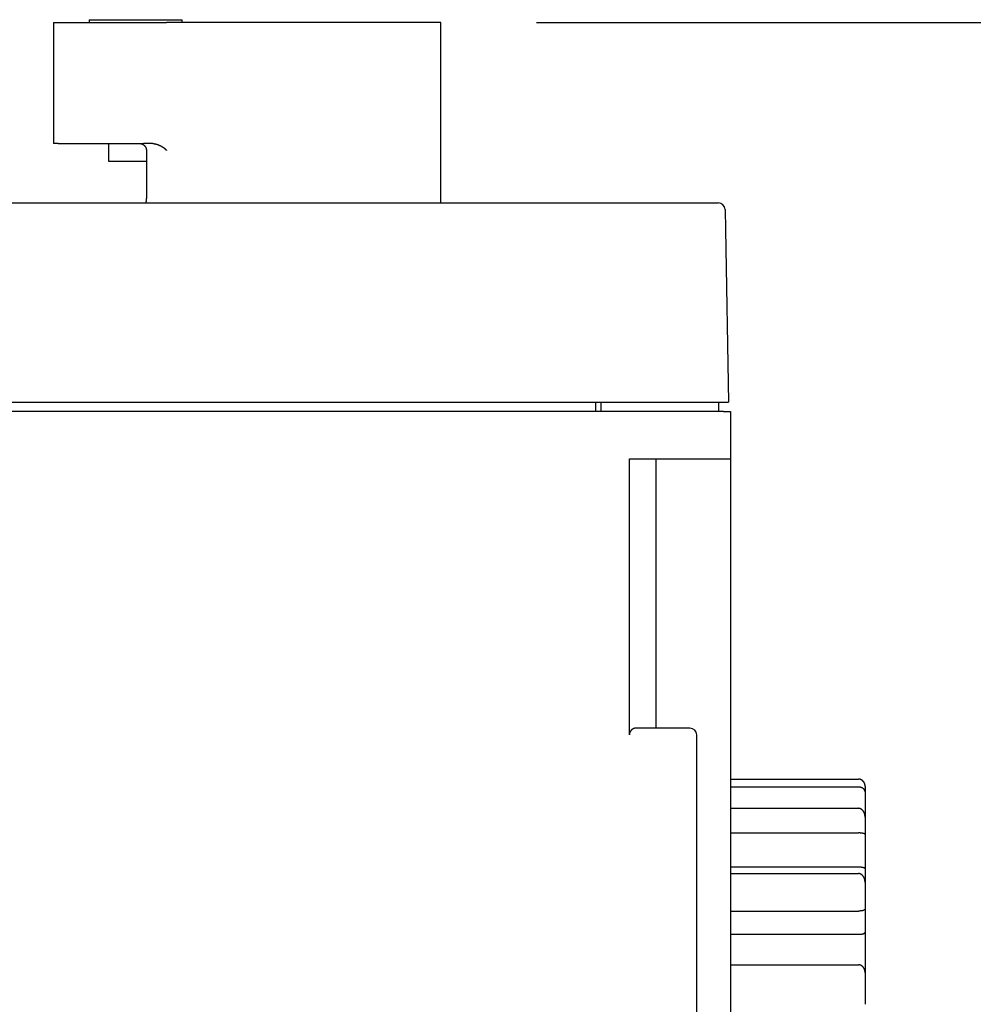
# Model space of a CAD drawing. Extents: x 0 to 49.2, y 0 to 37.8.
# Drawn here: x 17.1 to 19.9, y 10.3 to 13.2 of the extents above; entities that cross this region are included whole.
import ezdxf

# ---------------------------------------------------------------- set-up
doc = ezdxf.new("R2010")
doc.units = 0
doc.header["$MEASUREMENT"] = 0
doc.header["$PDMODE"] = 2
doc.header["$PDSIZE"] = -0.01
doc.linetypes.add('HIDDENNEW0', pattern=[4.5, 1.5, -1.5, 1.5])
doc.layers.get('Defpoints').update_dxf_attribs({"linetype": 'CONTINUOUS'})
doc.layers.add('DIMENSION', color=4, linetype='CONTINUOUS')
doc.layers.add('VISIBLE', color=7, linetype='HIDDENNEW0')
doc.styles.add('Dimen_Text', font='romans.shx', dxfattribs={"width": 0.75})
doc.dimstyles.get("Standard").update_dxf_attribs({"dimscale": 3.5, "dimtxt": 0.125, "dimasz": 0.12, "dimexe": 0.08, "dimexo": 0.08, "dimgap": 0.09, "dimtad": 0, "dimtih": 1, "dimtoh": 1, "dimzin": 1, "dimdsep": 46, "dimtxsty": 'Dimen_Text', "dimcen": 0, "dimclrd": 256, "dimclre": 256, "dimclrt": 256, "dimadec": 0, "dimazin": 0, "dimtfac": 1, "dimtofl": 0, "dimtmove": 0, "dimatfit": 2, "dimfxl": 0, "dimtolj": 1, "dimtzin": 0, "dimlwd": -1, "dimlwe": -1, "dimarcsym": 0})

# ---------------------------------------------------------------- blocks, each defined once
blk = doc.blocks.new('*D5')
at = {"layer": 'Defpoints', "color": 0, "linetype": 'Continuous'}
for p in [(18.3447, 13.2001), (20.2148, 7.6725), (22.2961, 7.6725)]:
    blk.add_point(p, dxfattribs=at)
at = {"layer": 'DIMENSION'}
for p, q in [((18.6247, 13.2001), (22.5761, 13.2001)), ((22.2961, 12.7801), (22.2961, 11.104)), ((22.2961, 8.0925), (22.2961, 10.0365)), ((20.4948, 7.6725), (22.5761, 7.6725))]:
    blk.add_line(p, q, dxfattribs=at)
at = {"layer": 'DIMENSION', "linetype": 'Continuous'}
for points in [[(22.2261, 12.7801), (22.3661, 12.7801), (22.2961, 13.2001)], [(22.2261, 8.0925), (22.3661, 8.0925), (22.2961, 7.6725)]]:
    blk.add_solid(points, dxfattribs=at)
at = {"layer": 'DIMENSION', "linetype": 'Continuous', "insert": (22.2961, 10.5702), "char_height": 0.4375, "attachment_point": 5, "style": 'Dimen_Text'}
blk.add_mtext('\\A1;5.53', dxfattribs=at)
blk = doc.blocks.new('OS600J40 BOTTOM')
at = {"layer": 'VISIBLE', "linetype": 'Continuous'}
for p, q in [((978.1601, 660.64393), (978.1601, 651.6439)), ((978.16013, 660.64395), (978.40545, 660.64395)), ((978.40545, 660.64395), (978.50608, 660.64395)), ((978.50608, 660.64395), (983.26013, 660.64395)), ((980.81193, 660.84393), (980.81193, 660.64392)), ((980.81194, 660.84397), (984.26013, 660.84397)), ((983.26013, 660.64395), (984.86126, 660.64395)), ((984.26013, 660.84397), (987.70832, 660.84397)), ((984.86126, 660.64395), (986.56109, 660.64395)), ((1006.9101, 660.64395), (986.56109, 660.64395)), ((987.70834, 660.64392), (987.70834, 660.84393)), ((1006.9101, 647.24395), (1006.9101, 660.64393)), ((978.40545, 651.64395), (978.16013, 651.64395)), ((978.50608, 651.64395), (978.40545, 651.64395)), ((978.50608, 651.64395), (983.26013, 651.64395)), ((982.26013, 651.64395), (982.26015, 650.34394)), ((983.26013, 651.64395), (984.86126, 651.64395)), ((985.53869, 651.64395), (984.86126, 651.64395)), ((985.06362, 651.14389), (985.06362, 647.74399)), ((982.26013, 650.34397), (984.26013, 650.34397)), ((984.26013, 650.34397), (985.06365, 650.34394)), ((964.30981, 647.24395), (1027.5104, 647.24395)), ((1027.9281, 646.94401), (1027.9805, 646.94398)), ((1027.9805, 646.91435), (1027.9805, 646.94398)), ((1028.0104, 646.75267), (1028.0361, 645.27885)), ((1028.0361, 645.27885), (1028.2601, 632.44395)), ((1028.0716, 643.24395), (1028.0716, 643.244)), ((964.06005, 632.44395), (1027.7602, 632.44395)), ((1018.4101, 632.44395), (1018.4101, 631.74395)), ((1018.8102, 631.74393), (1018.8102, 632.44393)), ((1027.5601, 631.74395), (1027.5601, 632.44395)), ((1027.7602, 632.44395), (1028.2601, 632.44395)), ((1027.9101, 631.74395), (963.91013, 631.74395)), ((1027.9101, 631.74395), (1028.4101, 631.74395)), ((1028.4101, 631.74395), (1028.4101, 628.24395)), ((1020.9101, 628.24395), (1027.9101, 628.24395)), ((1020.9102, 607.74393), (1020.9102, 628.24393)), ((1022.9101, 608.24395), (1022.9101, 628.24395)), ((1027.9101, 628.24395), (1028.4101, 628.24395)), ((1028.4101, 628.24395), (1028.4101, 585.44395)), ((1025.4101, 608.24395), (1021.4101, 608.24395)), ((1025.9101, 585.44395), (1025.9101, 607.74395)), ((1028.4101, 604.46631), (1037.9102, 604.46631)), ((1028.4101, 603.87597), (1037.9102, 603.87597)), ((1038.4101, 603.92234), (1038.4101, 603.50558)), ((1038.4101, 603.50555), (1038.4101, 601.63471)), ((1028.4101, 602.2948), (1037.9102, 602.2948)), ((1038.4101, 601.63467), (1038.4101, 600.34519)), ((1028.4101, 600.46808), (1037.9102, 600.46808)), ((1038.4101, 600.34519), (1038.4101, 597.80911)), ((1037.9102, 597.92674), (1028.4101, 597.92674)), ((1028.4101, 597.45133), (1037.9102, 597.45133)), ((1038.4101, 596.77554), (1038.4101, 594.80957)), ((1028.4101, 594.66632), (1037.9102, 594.66632)), ((1038.4101, 594.80957), (1038.4101, 593.08491)), ((1028.4101, 592.93803), (1037.9102, 592.93803)), ((1038.4101, 593.08489), (1038.4101, 590.09377)), ((1028.4101, 590.67336), (1037.9102, 590.67336)), ((1038.4101, 590.0847), (1038.4101, 587.74159))]:
    blk.add_line(p, q, dxfattribs=at)
for points in [[(984.58081, 651.6439), (984.60093, 651.64347, -0.01016921), (984.62081, 651.64222, -0.01046734), (984.64045, 651.64014, -0.01056176), (984.65985, 651.63727, -0.01044201), (984.67897, 651.6336, -0.01039454), (984.6978, 651.62918, -0.0103513), (984.71634, 651.62399, -0.010313), (984.73456, 651.61809, -0.01023585), (984.75245, 651.61145, -0.01017886), (984.77, 651.60413, -0.0101006), (984.78719, 651.59611, -0.01003814), (984.80401, 651.58744, -0.00995803), (984.82043, 651.57811, -0.0098936), (984.83646, 651.56816, -0.00981778), (984.85207, 651.55758, -0.00975628), (984.86725, 651.54642, -0.00968859), (984.88197, 651.53467, -0.00963334), (984.89625, 651.52237, -0.00957635), (984.91003, 651.50951, -0.00953089), (984.92334, 651.49614, -0.00948894), (984.93613, 651.48224, -0.00945207), (984.94841, 651.46786, -0.00941852), (984.96015, 651.45299, -0.00940206), (984.97134, 651.43767, -0.00940558), (984.98196, 651.4219, -0.00937056), (984.99202, 651.40571, -0.00931235), (985.00146, 651.38912, -0.00939566), (985.01031, 651.37212, -0.00960946), (985.01853, 651.35471, -0.00933554), (985.02612, 651.33703, -0.00871237), (985.03304, 651.31912, -0.00967646), (985.03931, 651.30057, -0.01165925), (985.04491, 651.28124, -0.00877313), (985.04978, 651.2629, -0.00278114), (985.05385, 651.24616, -0.01261147), (985.0574, 651.22413, -0.02192936), (985.06066, 651.18956, -0.01053675), (985.06362, 651.14389, -0.00547492)], [(985.53873, 651.6439), (985.56598, 651.64346, -0.00725593), (985.593, 651.64223, -0.00752073), (985.61977, 651.64018, -0.0074821), (985.6463, 651.63738, -0.00709148), (985.67258, 651.63385, -0.00682005), (985.69861, 651.62965, -0.00657198), (985.72439, 651.62479, -0.00633875), (985.74991, 651.61933, -0.00603913), (985.77516, 651.61328, -0.00578393), (985.80015, 651.60671, -0.00548911), (985.82487, 651.59962, -0.00523383), (985.84931, 651.59207, -0.00493557), (985.87348, 651.58409, -0.00467811), (985.89736, 651.57573, -0.00437884), (985.92096, 651.567, -0.00412577), (985.94427, 651.55796, -0.00383723), (985.96729, 651.54862, -0.00357282), (985.99002, 651.53905, -0.00324777), (986.01243, 651.52927, -0.00304611), (986.03456, 651.51931, -0.00289924), (986.05637, 651.50917, -0.00287308), (986.07788, 651.49887, -0.00294477), (986.09909, 651.4884, -0.00299758), (986.12001, 651.47776, -0.003028), (986.14061, 651.46696, -0.003067), (986.16093, 651.45599, -0.00310757), (986.18094, 651.44485, -0.00314955), (986.20066, 651.43354, -0.00318677), (986.22008, 651.42207, -0.00322744), (986.23921, 651.41044, -0.00326513), (986.25803, 651.39864, -0.00330432), (986.27658, 651.38667, -0.00333866), (986.29482, 651.37455, -0.00337955), (986.31277, 651.36226, -0.00342029), (986.33043, 651.3498, -0.00344917), (986.34781, 651.33719, -0.00346137), (986.36488, 651.32442, -0.00352601), (986.38169, 651.31148, -0.00362859), (986.39822, 651.29835, -0.003561), (986.41442, 651.28513, -0.00335442), (986.43024, 651.27183, -0.00372657), (986.446, 651.25814, -0.00447119), (986.4618, 651.24394, -0.00343479), (986.47646, 651.23052, -0.00120688), (986.48957, 651.2183, -0.00486217), (986.50578, 651.20226, -0.00846492), (986.52994, 651.17711, -0.0041962), (986.56108, 651.14389, -0.00224057)], [(985.06362, 647.74399), (985.06359, 647.72722, -0.00109475), (985.06349, 647.71058, -0.00111389), (985.06331, 647.69408, -0.00113091), (985.06306, 647.67772, -0.00114669), (985.06273, 647.66151, -0.00116727), (985.06233, 647.64547, -0.00118982), (985.06186, 647.62961, -0.00121624), (985.06132, 647.61394, -0.00124472), (985.0607, 647.59846, -0.00127779), (985.06002, 647.58318, -0.00131342), (985.05926, 647.56813, -0.00135429), (985.05843, 647.5533, -0.00139845), (985.05754, 647.53871, -0.00144874), (985.05657, 647.52436, -0.00150317), (985.05553, 647.51027, -0.00156496), (985.05442, 647.49644, -0.00163209), (985.05324, 647.4829, -0.0017081), (985.052, 647.46963, -0.00179089), (985.05068, 647.45667, -0.00188518), (985.0493, 647.44401, -0.00198886), (985.04784, 647.43167, -0.00210542), (985.04632, 647.41965, -0.00223202), (985.04473, 647.40798, -0.00238306), (985.04308, 647.39664, -0.00255776), (985.04136, 647.38567, -0.00272533), (985.03957, 647.37506, -0.00287092), (985.03772, 647.36482, -0.0030151), (985.03581, 647.35496, -0.00312306), (985.03385, 647.34548, -0.00327779), (985.03184, 647.33639, -0.00344298), (985.02979, 647.32769, -0.00365496), (985.0277, 647.31939, -0.00387343), (985.02557, 647.31149, -0.00416152), (985.02341, 647.304, -0.00447717), (985.02123, 647.29693, -0.00486677), (985.01903, 647.29027, -0.0052775), (985.01681, 647.28404, -0.00588784), (985.01458, 647.27823, -0.00667258), (985.01234, 647.27287, -0.00736471), (985.0101, 647.26794, -0.00779966), (985.00788, 647.26346, -0.00985496), (985.00564, 647.25942, -0.01395828), (985.00335, 647.25583, -0.01310985), (985.00121, 647.25272, -0.00514067), (984.99929, 647.25014, -0.02308641), (984.99688, 647.24789, -0.06213825), (984.99326, 647.24584, -0.04554014), (984.98859, 647.24399, -0.02832734)], [(1021.4101, 608.24392), (1021.3965, 608.24374, 0.00645155), (1021.3828, 608.24323, 0.00646458), (1021.3693, 608.24235, 0.00653726), (1021.3558, 608.24112, 0.0066795), (1021.3424, 608.23953, 0.00678896), (1021.329, 608.23757, 0.00688267), (1021.3157, 608.23524, 0.00696488), (1021.3025, 608.23254, 0.00705281), (1021.2893, 608.22946, 0.00712058), (1021.2762, 608.226, 0.00718794), (1021.2632, 608.22215, 0.00723453), (1021.2503, 608.21792, 0.00728209), (1021.2375, 608.21328, 0.00730651), (1021.2247, 608.20826, 0.0073318), (1021.2121, 608.20282, 0.00733253), (1021.1995, 608.19699, 0.00733482), (1021.187, 608.19074, 0.00731167), (1021.1747, 608.18409, 0.00729127), (1021.1624, 608.177, 0.00724444), (1021.1502, 608.16951, 0.0072008), (1021.1381, 608.16158, 0.00713359), (1021.1261, 608.15323, 0.00707525), (1021.1143, 608.14444, 0.00698159), (1021.1025, 608.13522, 0.00688101), (1021.0909, 608.12554, 0.00681966), (1021.0794, 608.11544, 0.00685405), (1021.068, 608.10488, 0.00691158), (1021.0568, 608.09388, 0.00707176), (1021.0458, 608.08244, 0.00719351), (1021.035, 608.07058, 0.00735724), (1021.0245, 608.05826, 0.00748864), (1021.0143, 608.04552, 0.00767071), (1021.0043, 608.03234, 0.00782866), (1020.9948, 608.01874, 0.0080463), (1020.9855, 608.0047, 0.00817831), (1020.9767, 607.99024, 0.00831847), (1020.9683, 607.97536, 0.00856893), (1020.9604, 607.96005, 0.00899032), (1020.9529, 607.94427, 0.00882947), (1020.9459, 607.92816, 0.00831163), (1020.9395, 607.91175, 0.00948108), (1020.9336, 607.8946, 0.01175952), (1020.9283, 607.87657, 0.00870494), (1020.9237, 607.85939, 0.00234838), (1020.9198, 607.84365, 0.01304886), (1020.9163, 607.82253, 0.02277315), (1020.9131, 607.78881, 0.01062924), (1020.9102, 607.74393, 0.0053993)], [(1038.4101, 603.92232), (1038.4097, 603.93843, 0.00499331), (1038.409, 603.95437, 0.00504707), (1038.408, 603.97013, 0.00519756), (1038.4067, 603.98571, 0.00545045), (1038.405, 604.00113, 0.00566693), (1038.4029, 604.01637, 0.00586617), (1038.4006, 604.03143, 0.00605993), (1038.3978, 604.04633, 0.00626409), (1038.3948, 604.06105, 0.00645069), (1038.3913, 604.0756, 0.00663738), (1038.3875, 604.08998, 0.00680487), (1038.3833, 604.1042, 0.00697166), (1038.3787, 604.11825, 0.0071146), (1038.3737, 604.13213, 0.00725384), (1038.3683, 604.14584, 0.00736539), (1038.3625, 604.15939, 0.00747134), (1038.3563, 604.17277, 0.00754608), (1038.3497, 604.18599, 0.00761396), (1038.3427, 604.19905, 0.00764799), (1038.3352, 604.21194, 0.00767498), (1038.3272, 604.22467, 0.00766663), (1038.3189, 604.23725, 0.00765215), (1038.31, 604.24966, 0.00760212), (1038.3007, 604.26191, 0.0075478), (1038.291, 604.274, 0.00745927), (1038.2807, 604.28594, 0.00736958), (1038.27, 604.29772, 0.00724676), (1038.2588, 604.30934, 0.00712412), (1038.2471, 604.3208, 0.00704942), (1038.2349, 604.33208, 0.00710415), (1038.2223, 604.34313, 0.00715144), (1038.2092, 604.35394, 0.00726279), (1038.1956, 604.36445, 0.00737266), (1038.1816, 604.37464, 0.00755354), (1038.1672, 604.38447, 0.00767677), (1038.1524, 604.39392, 0.00782405), (1038.1372, 604.40294, 0.0080968), (1038.1217, 604.41151, 0.00855344), (1038.1057, 604.41958, 0.00847971), (1038.0894, 604.42713, 0.00806213), (1038.0729, 604.43411, 0.00931591), (1038.0558, 604.44052, 0.01176595), (1038.038, 604.44631, 0.00886404), (1038.021, 604.4514, 0.00236773), (1038.0055, 604.45571, 0.01358337), (1037.9851, 604.45951, 0.02472197), (1037.9528, 604.46305, 0.01192034), (1037.9102, 604.46631, 0.00612706)], [(1038.4101, 603.50555), (1038.4097, 603.51754, 0.00679485), (1038.409, 603.52927, 0.0070148), (1038.408, 603.54074, 0.00737181), (1038.4067, 603.55196, 0.00784232), (1038.405, 603.56293, 0.008262), (1038.4029, 603.57367, 0.00863886), (1038.4006, 603.58417, 0.00899449), (1038.3978, 603.59447, 0.00932615), (1038.3948, 603.60455, 0.00960972), (1038.3913, 603.61443, 0.00984773), (1038.3875, 603.62411, 0.01002535), (1038.3833, 603.63362, 0.01014938), (1038.3787, 603.64294, 0.01020229), (1038.3737, 603.6521, 0.01019842), (1038.3683, 603.66109, 0.01012076), (1038.3625, 603.66994, 0.00999136), (1038.3563, 603.67863, 0.0097934), (1038.3497, 603.6872, 0.00955515), (1038.3427, 603.69563, 0.00926001), (1038.3352, 603.70395, 0.00893954), (1038.3272, 603.71216, 0.00857731), (1038.3189, 603.72026, 0.00820491), (1038.31, 603.72827, 0.00780606), (1038.3007, 603.7362, 0.00740956), (1038.291, 603.74405, 0.00700085), (1038.2807, 603.75183, 0.00660448), (1038.27, 603.75954, 0.00620382), (1038.2588, 603.76721, 0.00581764), (1038.2471, 603.77483, 0.00559619), (1038.2349, 603.78237, 0.00560164), (1038.2223, 603.78982, 0.00559061), (1038.2092, 603.79715, 0.00565196), (1038.1956, 603.80432, 0.00569528), (1038.1816, 603.81131, 0.00580774), (1038.1672, 603.81809, 0.00585711), (1038.1524, 603.82464, 0.00593757), (1038.1372, 603.83092, 0.00610525), (1038.1217, 603.83692, 0.00642442), (1038.1057, 603.84259, 0.00631184), (1038.0894, 603.84792, 0.00595501), (1038.0729, 603.85286, 0.00687435), (1038.0558, 603.85742, 0.00867434), (1038.038, 603.86155, 0.00643988), (1038.021, 603.86519, 0.00161199), (1038.0055, 603.86828, 0.00993409), (1037.9851, 603.87103, 0.01796547), (1037.9528, 603.87359, 0.00858189), (1037.9102, 603.87597, 0.00438686)], [(1038.4101, 601.63471), (1038.4097, 601.65311, 0.00432972), (1038.409, 601.67146, 0.00430763), (1038.408, 601.68976, 0.00436906), (1038.4067, 601.708, 0.00453127), (1038.405, 601.72616, 0.00466156), (1038.4029, 601.74424, 0.00478342), (1038.4006, 601.76224, 0.00490294), (1038.3978, 601.78014, 0.00504289), (1038.3948, 601.79794, 0.00517153), (1038.3913, 601.81563, 0.00531288), (1038.3875, 601.8332, 0.00544382), (1038.3833, 601.85065, 0.00558921), (1038.3787, 601.86796, 0.00572214), (1038.3737, 601.88513, 0.00586858), (1038.3683, 601.90216, 0.00600091), (1038.3625, 601.91902, 0.0061463), (1038.3563, 601.93572, 0.00627546), (1038.3497, 601.95225, 0.0064169), (1038.3427, 601.9686, 0.00653974), (1038.3352, 601.98477, 0.00667402), (1038.3272, 602.00073, 0.00678707), (1038.3189, 602.0165, 0.00691065), (1038.31, 602.03205, 0.00701026), (1038.3007, 602.04738, 0.0071195), (1038.291, 602.06249, 0.007202), (1038.2807, 602.07737, 0.00729347), (1038.27, 602.09199, 0.00735537), (1038.2588, 602.10638, 0.00742505), (1038.2471, 602.1205, 0.00748041), (1038.2349, 602.13433, 0.00759416), (1038.2223, 602.14783, 0.0077081), (1038.2092, 602.16097, 0.00787372), (1038.1956, 602.17371, 0.00805093), (1038.1816, 602.18602, 0.00829383), (1038.1672, 602.19786, 0.00848946), (1038.1524, 602.20919, 0.00870051), (1038.1372, 602.21998, 0.00905918), (1038.1217, 602.2302, 0.00961272), (1038.1057, 602.2398, 0.00960164), (1038.0894, 602.24876, 0.00918817), (1038.0729, 602.25702, 0.01064095), (1038.0558, 602.26458, 0.01346786), (1038.038, 602.2714, 0.01025779), (1038.021, 602.27738, 0.00285526), (1038.0055, 602.28243, 0.01567206), (1037.9851, 602.28688, 0.02868332), (1037.9528, 602.29101, 0.01392991), (1037.9102, 602.2948, 0.00718874)], [(1038.4101, 600.34519), (1038.4097, 600.35084, 0.01496755), (1038.409, 600.35618, 0.01645015), (1038.408, 600.36118, 0.01830852), (1038.4067, 600.36589, 0.02015775), (1038.405, 600.37031, 0.02170272), (1038.4029, 600.37447, 0.02274861), (1038.4006, 600.37836, 0.02326585), (1038.3978, 600.38203, 0.02309829), (1038.3948, 600.38546, 0.02231114), (1038.3913, 600.38869, 0.02099507), (1038.3875, 600.39173, 0.01929775), (1038.3833, 600.39459, 0.01739773), (1038.3787, 600.39728, 0.01542545), (1038.3737, 600.39984, 0.01350287), (1038.3683, 600.40226, 0.01169491), (1038.3625, 600.40456, 0.01003312), (1038.3563, 600.40677, 0.00855021), (1038.3497, 600.4089, 0.00721612), (1038.3427, 600.41095, 0.0060608), (1038.3352, 600.41295, 0.00502257), (1038.3272, 600.41492, 0.00414123), (1038.3189, 600.41686, 0.00334133), (1038.31, 600.4188, 0.0026728), (1038.3007, 600.42074, 0.00205552), (1038.291, 600.42271, 0.00154911), (1038.2807, 600.42472, 0.00107309), (1038.27, 600.42679, 0.00068488), (1038.2588, 600.42892, 0.00030614), (1038.2471, 600.43114, 0.00027352), (1038.2349, 600.43343, 0.00053064), (1038.2223, 600.43578, 0.00073962), (1038.2092, 600.43816, 0.00097353), (1038.1956, 600.44056, 0.00115582), (1038.1816, 600.44297, 0.00135939), (1038.1672, 600.44537, 0.00150468), (1038.1524, 600.44773, 0.00166296), (1038.1372, 600.45005, 0.00183028), (1038.1217, 600.4523, 0.00206384), (1038.1057, 600.45447, 0.00209527), (1038.0894, 600.45654, 0.00202886), (1038.0729, 600.45849, 0.00247767), (1038.0558, 600.46032, 0.00330453), (1038.038, 600.462, 0.00242436), (1038.021, 600.4635, 0.00044068), (1038.0055, 600.46479, 0.00401187), (1037.9851, 600.46594, 0.00748848), (1037.9528, 600.46705, 0.00356224), (1037.9102, 600.46808, 0.00179895)], [(1038.4101, 597.80911), (1038.4096, 597.81499, 0.01360957), (1038.4088, 597.82049, 0.01520973), (1038.4076, 597.82558, 0.01737766), (1038.4062, 597.83031, 0.01969526), (1038.4045, 597.83469, 0.02178049), (1038.4025, 597.83875, 0.02336275), (1038.4001, 597.84251, 0.02437716), (1038.3974, 597.84599, 0.02452032), (1038.3943, 597.84921, 0.02385558), (1038.3909, 597.85219, 0.02242789), (1038.3872, 597.85496, 0.02047505), (1038.383, 597.85753, 0.01820287), (1038.3785, 597.85993, 0.01584987), (1038.3736, 597.86217, 0.01354262), (1038.3683, 597.86428, 0.01141664), (1038.3626, 597.86629, 0.00946611), (1038.3564, 597.8682, 0.00777471), (1038.3498, 597.87005, 0.00625627), (1038.3428, 597.87185, 0.00497978), (1038.3353, 597.87363, 0.0038254), (1038.3274, 597.87541, 0.00289538), (1038.319, 597.8772, 0.00205917), (1038.3101, 597.87903, 0.00134174), (1038.3007, 597.88093, 0.00061807), (1038.2908, 597.88291, 0.00030233), (1038.2804, 597.88497, 0.00025953), (1038.2695, 597.88713, 0.0003781), (1038.2582, 597.88935, 0.00066681), (1038.2463, 597.89163, 0.00085697), (1038.2341, 597.89394, 0.0010288), (1038.2213, 597.89629, 0.00116417), (1038.2082, 597.89864, 0.00132564), (1038.1946, 597.90099, 0.00144939), (1038.1806, 597.90333, 0.00159696), (1038.1662, 597.90563, 0.00169614), (1038.1514, 597.90789, 0.00180826), (1038.1362, 597.91009, 0.0019356), (1038.1207, 597.91222, 0.0021252), (1038.1047, 597.91425, 0.00212684), (1038.0886, 597.91619, 0.0020361), (1038.0722, 597.918, 0.00243706), (1038.0551, 597.91969, 0.00318718), (1038.0374, 597.92123, 0.00233736), (1038.0205, 597.92261, 0.00046945), (1038.0051, 597.92379, 0.00378311), (1037.9847, 597.92483, 0.00696374), (1037.9526, 597.92582, 0.00330467), (1037.9102, 597.92674, 0.00167257)], [(1038.4101, 596.77556), (1038.4097, 596.79346, 0.00441204), (1038.409, 596.81144, 0.00432664), (1038.408, 596.82949, 0.0043279), (1038.4067, 596.84761, 0.00444324), (1038.405, 596.86576, 0.00452582), (1038.4029, 596.88394, 0.00460506), (1038.4006, 596.90213, 0.00468297), (1038.3978, 596.92032, 0.00478942), (1038.3948, 596.93849, 0.00488528), (1038.3913, 596.95663, 0.00500159), (1038.3875, 596.97472, 0.00510886), (1038.3833, 596.99274, 0.0052392), (1038.3787, 597.01069, 0.00535898), (1038.3737, 597.02854, 0.00550152), (1038.3683, 597.04628, 0.00563255), (1038.3625, 597.0639, 0.00578671), (1038.3563, 597.08138, 0.0059279), (1038.3497, 597.0987, 0.00609221), (1038.3427, 597.11586, 0.00624181), (1038.3352, 597.13283, 0.00641437), (1038.3272, 597.1496, 0.00656999), (1038.3189, 597.16616, 0.00674808), (1038.31, 597.18248, 0.00690661), (1038.3007, 597.19857, 0.00708686), (1038.291, 597.21439, 0.00724415), (1038.2807, 597.22994, 0.00742198), (1038.27, 597.24519, 0.00757358), (1038.2588, 597.26014, 0.00774457), (1038.2471, 597.27477, 0.00785639), (1038.2349, 597.28905, 0.00797363), (1038.2223, 597.30294, 0.00809242), (1038.2092, 597.31642, 0.00825117), (1038.1956, 597.32945, 0.00842588), (1038.1816, 597.34201, 0.0086579), (1038.1672, 597.35404, 0.0088458), (1038.1524, 597.36554, 0.00903967), (1038.1372, 597.37645, 0.00938518), (1038.1217, 597.38677, 0.00991716), (1038.1057, 597.39643, 0.00988407), (1038.0894, 597.40544, 0.00943835), (1038.0729, 597.41371, 0.01086873), (1038.0558, 597.42128, 0.01366103), (1038.038, 597.42809, 0.01040816), (1038.021, 597.43405, 0.00298248), (1038.0055, 597.43908, 0.01574606), (1037.9851, 597.44349, 0.0286053), (1037.9528, 597.44759, 0.01387525), (1037.9102, 597.45133, 0.00717002)], [(1038.4101, 597.80911), (1038.4101, 597.77718, 0.00000019), (1038.4101, 597.74506, 0.00000019), (1038.4101, 597.71277, 0.00000019), (1038.4101, 597.6803, 0.00000019), (1038.4101, 597.64766, 0.00000019), (1038.4101, 597.61484, 0.00000018), (1038.4101, 597.58184, 0.00000018), (1038.4101, 597.54867, 0.00000018), (1038.4101, 597.51532, 0.00000018), (1038.4101, 597.4818, 0.00000018), (1038.4101, 597.44811, 0.00000017), (1038.4101, 597.41424, 0.00000017), (1038.4101, 597.3802, 0.00000017), (1038.4101, 597.34599, 0.00000017), (1038.4101, 597.3116, 0.00000017), (1038.4101, 597.27705, 0.00000017), (1038.4101, 597.24234, 0.00000016), (1038.4101, 597.20742, 0.00000017), (1038.4101, 597.17228, 0.00000016), (1038.4101, 597.13712, 0.00000015), (1038.4101, 597.10201, 0.00000016), (1038.4101, 597.06614, 0.00000019), (1038.4101, 597.02924, 0.00000014), (1038.4101, 596.99449, 0.00000005), (1038.4101, 596.963, 0.0000002), (1038.4101, 596.92217, 0.00000034), (1038.4101, 596.85882, 0.00000016), (1038.4101, 596.77556, 0.00000009)], [(1038.4101, 594.80957), (1038.4097, 594.80803, -0.03582521), (1038.409, 594.80616, -0.02218337), (1038.408, 594.80396, -0.01554153), (1038.4067, 594.80145, -0.01313039), (1038.405, 594.79866, -0.01118175), (1038.4029, 594.79561, -0.00992313), (1038.4006, 594.79231, -0.00894831), (1038.3978, 594.78879, -0.00849856), (1038.3948, 594.78506, -0.00802322), (1038.3913, 594.78115, -0.00781848), (1038.3875, 594.77708, -0.00754957), (1038.3833, 594.77287, -0.00748569), (1038.3787, 594.76853, -0.00733057), (1038.3737, 594.76409, -0.0073327), (1038.3683, 594.75958, -0.00723771), (1038.3625, 594.755, -0.00727393), (1038.3563, 594.75038, -0.00721141), (1038.3497, 594.74574, -0.00726171), (1038.3427, 594.7411, -0.00721442), (1038.3352, 594.73649, -0.00726676), (1038.3272, 594.73191, -0.00722357), (1038.3189, 594.7274, -0.00726966), (1038.31, 594.72296, -0.00722338), (1038.3007, 594.71863, -0.00725856), (1038.291, 594.71443, -0.00720317), (1038.2807, 594.71036, -0.00722119), (1038.27, 594.70646, -0.00715722), (1038.2588, 594.70274, -0.0071659), (1038.2471, 594.69923, -0.00682664), (1038.2349, 594.69591, -0.00627256), (1038.2223, 594.6928, -0.00576359), (1038.2092, 594.68987, -0.00529577), (1038.1956, 594.68714, -0.00488675), (1038.1816, 594.6846, -0.00452375), (1038.1672, 594.68224, -0.00418424), (1038.1524, 594.68006, -0.00386415), (1038.1372, 594.67805, -0.00362396), (1038.1217, 594.67622, -0.00343341), (1038.1057, 594.67456, -0.00312818), (1038.0894, 594.67306, -0.0027604), (1038.0729, 594.67172, -0.00282964), (1038.0558, 594.67054, -0.00309765), (1038.038, 594.66951, -0.00225578), (1038.021, 594.66864, -0.00086311), (1038.0055, 594.66792, -0.00285668), (1037.9851, 594.66732, -0.00440498), (1037.9528, 594.66678, -0.00204392), (1037.9102, 594.66632, -0.00107297)], [(1037.9102, 592.93803), (1037.9291, 592.93809, 0.00178865), (1037.9479, 592.93828, 0.00180829), (1037.9665, 592.93862, 0.00187461), (1037.9848, 592.93908, 0.00199782), (1038.0029, 592.9397, 0.00211314), (1038.0207, 592.94046, 0.00222953), (1038.0382, 592.94137, 0.00235515), (1038.0554, 592.94243, 0.00249979), (1038.0723, 592.94365, 0.00265198), (1038.0889, 592.94502, 0.00282151), (1038.1052, 592.94657, 0.00300302), (1038.1211, 592.94828, 0.00320655), (1038.1367, 592.95017, 0.00342603), (1038.1519, 592.95222, 0.0036716), (1038.1667, 592.95446, 0.00393918), (1038.1811, 592.95688, 0.004239), (1038.1951, 592.95948, 0.00456768), (1038.2086, 592.96228, 0.00493505), (1038.2217, 592.96526, 0.00534504), (1038.2344, 592.96845, 0.00580824), (1038.2466, 592.97183, 0.00631255), (1038.2583, 592.97542, 0.00686218), (1038.2695, 592.97921, 0.00719801), (1038.2803, 592.98318, 0.00718831), (1038.2905, 592.98732, 0.00725149), (1038.3003, 592.9916, 0.00723471), (1038.3096, 592.99601, 0.00729075), (1038.3185, 593.00052, 0.00725768), (1038.3269, 593.00512, 0.0073059), (1038.3349, 593.00977, 0.00726407), (1038.3424, 593.01447, 0.00731056), (1038.3495, 593.0192, 0.00726337), (1038.3561, 593.02392, 0.00731798), (1038.3624, 593.02863, 0.00728109), (1038.3682, 593.0333, 0.00734716), (1038.3736, 593.03791, 0.00730721), (1038.3786, 593.04244, 0.00743754), (1038.3832, 593.04687, 0.00752094), (1038.3874, 593.05119, 0.00760853), (1038.3913, 593.05536, 0.00743474), (1038.3947, 593.05935, 0.00807895), (1038.3978, 593.0632, 0.00935089), (1038.4006, 593.06689, 0.00851673), (1038.403, 593.07024, 0.00494592), (1038.4049, 593.07318, 0.01154988), (1038.4067, 593.07631, 0.02482435), (1038.4084, 593.08026, 0.01952681), (1038.4101, 593.08491, 0.01392468)], [(1038.4101, 590.08466), (1038.4097, 590.09934, 0.00532005), (1038.409, 590.11421, 0.00512221), (1038.408, 590.12928, 0.0050345), (1038.4067, 590.14452, 0.0051025), (1038.405, 590.1599, 0.00513161), (1038.4029, 590.17542, 0.00516431), (1038.4006, 590.19104, 0.00519666), (1038.3978, 590.20675, 0.00527264), (1038.3948, 590.22252, 0.00533563), (1038.3913, 590.23835, 0.00543083), (1038.3875, 590.2542, 0.0055146), (1038.3833, 590.27006, 0.00563345), (1038.3787, 590.28591, 0.00573863), (1038.3737, 590.30172, 0.00587817), (1038.3683, 590.31748, 0.00600273), (1038.3625, 590.33317, 0.00616198), (1038.3563, 590.34877, 0.00630444), (1038.3497, 590.36425, 0.00648157), (1038.3427, 590.3796, 0.00663978), (1038.3352, 590.3948, 0.00683252), (1038.3272, 590.40982, 0.00700367), (1038.3189, 590.42465, 0.00720882), (1038.31, 590.43926, 0.00738916), (1038.3007, 590.45365, 0.00760266), (1038.291, 590.46777, 0.00778693), (1038.2807, 590.48163, 0.00800257), (1038.27, 590.49518, 0.00818535), (1038.2588, 590.50843, 0.00839874), (1038.2471, 590.52134, 0.00849263), (1038.2349, 590.53389, 0.0085322), (1038.2223, 590.54606, 0.00856699), (1038.2092, 590.55783, 0.00862808), (1038.1956, 590.56916, 0.00870144), (1038.1816, 590.58005, 0.00882038), (1038.1672, 590.59045, 0.00889116), (1038.1524, 590.60037, 0.00895821), (1038.1372, 590.60975, 0.00916492), (1038.1217, 590.61859, 0.00953217), (1038.1057, 590.62685, 0.00936781), (1038.0894, 590.63453, 0.0088332), (1038.0729, 590.64157, 0.01000379), (1038.0558, 590.648, 0.01233385), (1038.038, 590.65376, 0.00929712), (1038.021, 590.6588, 0.00273839), (1038.0055, 590.66304, 0.01377491), (1037.9851, 590.66676, 0.0244574), (1037.9528, 590.67021, 0.01174906), (1037.9102, 590.67336, 0.00606684)]]:
    blk.add_lwpolyline(points, format="xyb", dxfattribs=at)
for centre, start in [((1027.5104, 646.74395), 1), ((1025.4101, 607.74395), 0)]:
    blk.add_arc(centre, 0.5, start, 90, dxfattribs=at)

msp = doc.modelspace()

# ---------------------------------------------------------------- block references
at = {"layer": 'VISIBLE', "color": 2, "linetype": 'Continuous', "xscale": 0.03937007874014853, "yscale": 0.03937007874014853, "zscale": 0.03937007874015748}
msp.add_blockref('OS600J40 BOTTOM', (-21.2974, -12.8095), dxfattribs=at)

# ---------------------------------------------------------------- dimensions: what is measured, and where the dimension line sits
at = {"layer": 'DIMENSION', "linetype": 'Continuous'}
dim = msp.add_linear_dim(base=(22.2961, 7.6725), p1=(18.3447, 13.2001), p2=(20.2148, 7.6725), angle=90, dimstyle='Standard', override={"dimpost": '\\X'}, dxfattribs=at)
dim.commit()
dim.dimension.update_dxf_attribs({"geometry": '*D5', "text_midpoint": (22.2961, 10.5702), "dimtype": 160})

doc.saveas('drawing.dxf')
